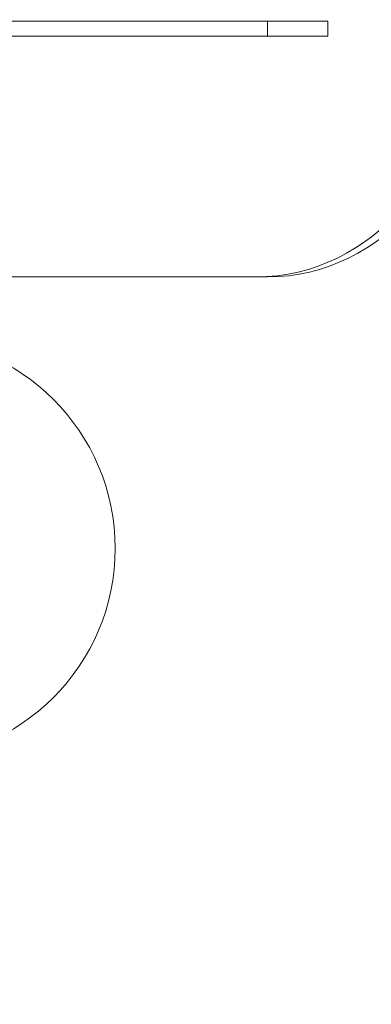
# Model space of a CAD drawing. Extents: x 0 to 942, y -49 to 579.
# Drawn here: x 690 to 693, y 181 to 189 of the extents above; entities that cross this region are included whole.
import ezdxf

# ---------------------------------------------------------------- set-up
doc = ezdxf.new("R2010")
doc.units = 0
doc.header["$MEASUREMENT"] = 0
doc.header["$PDMODE"] = 68
doc.header["$PDSIZE"] = 5
doc.styles.get("Standard").update_dxf_attribs({"font": 'Helvetica LT 57 Condensed_0.ttf'})
doc.dimstyles.new('FEET-METERS', dxfattribs={"dimtxt": 12, "dimasz": 7, "dimexe": 3, "dimexo": 3, "dimgap": 3, "dimtad": 0, "dimdec": 1, "dimzin": 3, "dimdsep": 46, "dimlunit": 4, "dimtxsty": 'Standard', "dimcen": 0.09, "dimadec": 0, "dimazin": 0, "dimtfac": 2, "dimtdec": 1, "dimtofl": 0, "dimtmove": 0, "dimatfit": 3, "dimfxl": 1, "dimfrac": 2, "dimtolj": 1, "dimtzin": 3, "dimarcsym": 0})

# ---------------------------------------------------------------- blocks, each defined once
blk = doc.blocks.new('*D99')
at = {"color": 0, "lineweight": -2, "transparency": 16777216}
for p, q in [((729.5615, 493.8318), (452.8822, 493.8318)), ((455.8822, 486.8318), (455.8822, 280.854)), ((455.8822, 15.9057), (455.8822, 178.6859)), ((846.1517, 8.9057), (452.8822, 8.9057))]:
    blk.add_line(p, q, dxfattribs=at)
at = {"color": 0, "lineweight": 0, "transparency": 16777216}
for points in [[(454.7156, 486.8318), (457.0489, 486.8318), (455.8822, 493.8318)], [(454.7156, 15.9057), (457.0489, 15.9057), (455.8822, 8.9057)]]:
    blk.add_solid(points, dxfattribs=at)
at = {"layer": 'Defpoints', "color": 0, "lineweight": 0, "transparency": 16777216}
for p in [(732.5615, 493.8318), (455.8822, 8.9057), (849.1517, 8.9057)]:
    blk.add_point(p, dxfattribs=at)
at = {"color": 0, "lineweight": 0, "transparency": 16777216, "insert": (455.8822, 229.77), "char_height": 12, "attachment_point": 5, "rotation": 90}
blk.add_mtext('\\A1;40\'-5" [12.3M]', dxfattribs=at)
blk = doc.blocks.new('new block')
at = {"color": 0, "linetype": 'Continuous', "lineweight": 0}
for p, q in [((689.1102, 188.8045), (692.1413, 188.8045)), ((692.1413, 188.8045), (692.1413, 188.6795)), ((692.6413, 188.8045), (692.1413, 188.8045)), ((692.6413, 188.6795), (692.6413, 188.8045)), ((689.1102, 188.6795), (692.1413, 188.6795)), ((692.1413, 188.6795), (692.6413, 188.6795)), ((692.0476, 186.6795), (689.0165, 186.6795)), ((692.1413, 186.6795), (692.0476, 186.6795))]:
    blk.add_line(p, q, dxfattribs=at)
blk.add_circle((689.125, 184.425), 1.75, dxfattribs=at)
blk.add_circle((689.125, 184.425), 1.75, dxfattribs=at)
blk.add_ellipse((692.0476, 188.6795), major_axis=(0, -2), ratio=0.866025, start_param=0, end_param=1.570796, dxfattribs=at)
at = {"color": 0, "linetype": 'Continuous', "lineweight": 0, "extrusion": (0, 0, -1)}
blk.add_ellipse((692.1413, 188.6795), major_axis=(0, -2), ratio=0.866025, start_param=-1.570796, end_param=0, dxfattribs=at)
blk = doc.blocks.new('b312455')
at = {"lineweight": 0}
blk.add_blockref('new block', (439.7194, 361.1972), dxfattribs=at)

msp = doc.modelspace()

# ---------------------------------------------------------------- block references
at = {"lineweight": 0}
msp.add_blockref('b312455', (-439.7194, -361.1972), dxfattribs=at)

# ---------------------------------------------------------------- dimensions: what is measured, and where the dimension line sits
dim = msp.add_linear_dim(base=(455.8822, 8.9057), p1=(732.5615, 493.8318), p2=(849.1517, 8.9057), angle=90, dimstyle='FEET-METERS', dxfattribs=at)
dim.commit()
dim.dimension.update_dxf_attribs({"geometry": '*D99', "text_midpoint": (455.8822, 229.77), "dimtype": 160})

doc.saveas('drawing.dxf')
